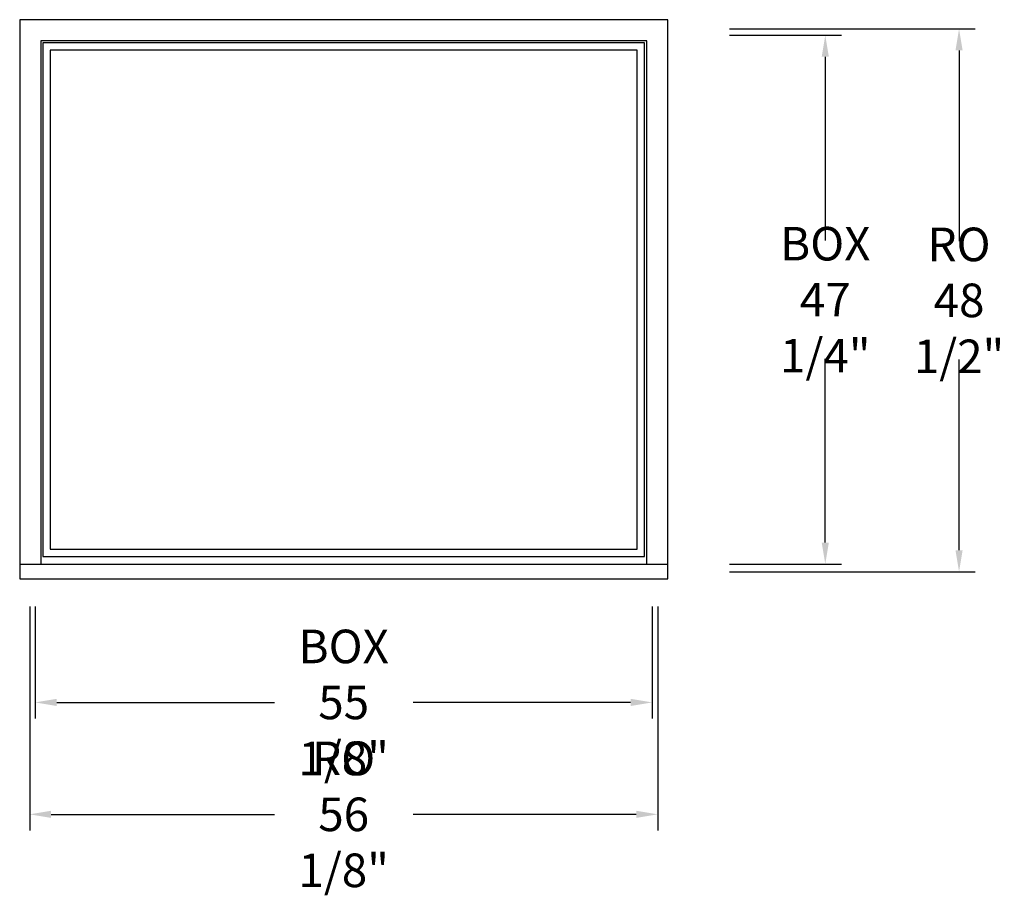
# Model space of a CAD drawing. Units: inches. Extents: x -19.7 to 68.3, y -36.2 to 42.1.
import ezdxf

# ---------------------------------------------------------------- set-up
doc = ezdxf.new("R2010")
doc.units = ezdxf.units.IN
doc.header["$LTSCALE"] = 0.5
doc.header["$MEASUREMENT"] = 0
doc.header["$PDMODE"] = 2
doc.styles.get("Standard").update_dxf_attribs({"font": 'lc______.ttf', "width": 0.6, "oblique": 5})
doc.dimstyles.new('Inches', dxfattribs={"dimscale": 0, "dimtxt": 0.125, "dimasz": 0.08, "dimexe": 0.06, "dimexo": 0.06, "dimgap": 0.05, "dimtad": 0, "dimtih": 1, "dimtoh": 1, "dimdec": 5, "dimlfac": -1, "dimzin": 3, "dimdsep": 46, "dimlunit": 5, "dimtxsty": 'Standard', "dimcen": 0, "dimclrd": 256, "dimclre": 256, "dimclrt": 256, "dimadec": 3, "dimazin": 0, "dimtfac": 1, "dimtdec": 5, "dimtofl": 0, "dimtmove": 0, "dimatfit": 3, "dimfxl": 0, "dimfrac": 2, "dimtolj": 1, "dimtzin": 3, "dimarcsym": 0})

# ---------------------------------------------------------------- blocks, each defined once
blk = doc.blocks.new('*D0')
at = {"lineweight": -2}
for p, q in [((43.741, 40.687), (53.741, 40.687)), ((52.301, 38.767), (52.301, 22.35)), ((52.301, -4.643), (52.301, 11.775)), ((43.741, -6.563), (53.741, -6.563))]:
    blk.add_line(p, q, dxfattribs=at)
for points in [[(51.981, 38.767), (52.621, 38.767), (52.301, 40.687)], [(51.981, -4.643), (52.621, -4.643), (52.301, -6.563)]]:
    blk.add_solid(points)
at = {"layer": 'Defpoints', "color": 0}
for p in [(42.301, 40.687), (42.301, -6.563), (52.301, -6.563)]:
    blk.add_point(p, dxfattribs=at)
at = {"insert": (52.301, 17.062), "char_height": 3, "attachment_point": 5}
blk.add_mtext('\\A1;BOX\\P47 1/4"', dxfattribs=at)
blk = doc.blocks.new('*D1')
at = {"lineweight": -2}
for p, q in [((-18.296, -10.363), (-18.296, -20.363)), ((36.829, -10.363), (36.829, -20.363)), ((-16.376, -18.923), (3.073, -18.923)), ((34.909, -18.923), (15.459, -18.923))]:
    blk.add_line(p, q, dxfattribs=at)
for points in [[(-16.376, -18.603), (-16.376, -19.243), (-18.296, -18.923)], [(34.909, -18.603), (34.909, -19.243), (36.829, -18.923)]]:
    blk.add_solid(points)
at = {"layer": 'Defpoints', "color": 0}
for p in [(-18.296, -8.923), (36.829, -8.923), (36.829, -18.923)]:
    blk.add_point(p, dxfattribs=at)
at = {"insert": (9.266, -18.923), "char_height": 3, "attachment_point": 5}
blk.add_mtext('\\A1;BOX\\P55 1/8"', dxfattribs=at)
blk = doc.blocks.new('*D2')
at = {"lineweight": -2}
for p, q in [((43.741, 41.25), (65.695, 41.25)), ((64.255, 39.33), (64.255, 22.288)), ((64.255, -5.33), (64.255, 11.712)), ((43.741, -7.25), (65.695, -7.25))]:
    blk.add_line(p, q, dxfattribs=at)
for points in [[(63.935, 39.33), (64.575, 39.33), (64.255, 41.25)], [(63.935, -5.33), (64.575, -5.33), (64.255, -7.25)]]:
    blk.add_solid(points)
at = {"layer": 'Defpoints', "color": 0}
for p in [(42.301, 41.25), (64.255, 41.25), (42.301, -7.25)]:
    blk.add_point(p, dxfattribs=at)
at = {"insert": (64.255, 17), "char_height": 3, "attachment_point": 5}
blk.add_mtext('\\A1;RO\\P48 1/2"', dxfattribs=at)
blk = doc.blocks.new('*D3')
at = {"lineweight": -2}
for p, q in [((-18.796, -10.363), (-18.796, -30.363)), ((37.329, -10.363), (37.329, -30.363)), ((-16.876, -28.923), (3.073, -28.923)), ((35.409, -28.923), (15.459, -28.923))]:
    blk.add_line(p, q, dxfattribs=at)
for points in [[(-16.876, -28.603), (-16.876, -29.243), (-18.796, -28.923)], [(35.409, -28.603), (35.409, -29.243), (37.329, -28.923)]]:
    blk.add_solid(points)
at = {"layer": 'Defpoints', "color": 0}
for p in [(-18.796, -8.923), (37.329, -8.923), (37.329, -28.923)]:
    blk.add_point(p, dxfattribs=at)
at = {"insert": (9.266, -28.923), "char_height": 3, "attachment_point": 5}
blk.add_mtext('\\A1;RO\\P56 1/8"', dxfattribs=at)

msp = doc.modelspace()

# ---------------------------------------------------------------- linework, layer by layer
for p, q in [((-19.6875, 42.0785), (-19.6875, -7.875)), ((38.2195, 42.0785), (-19.6875, 42.0785)), ((38.2195, -7.875), (38.2195, 42.0785)), ((-17.8125, 40.2035), (-17.8125, -6.5625)), ((36.3445, 40.2035), (-17.8125, 40.2035)), ((36.1575, 40.0165), (-17.6255, 40.0165)), ((-17.6255, 40.0165), (-17.6255, -5.8915)), ((36.1575, -5.8915), (36.1575, 40.0165)), ((36.3445, -6.5625), (36.3445, 40.2035)), ((-16.9695, 39.3605), (-16.9695, -5.2355)), ((35.5015, 39.3605), (-16.9695, 39.3605)), ((35.5015, -5.2355), (35.5015, 39.3605)), ((-16.9695, -5.2355), (35.5015, -5.2355)), ((-17.6255, -5.8915), (36.1575, -5.8915)), ((-19.6875, -6.5625), (38.2195, -6.5625)), ((-19.6875, -7.875), (38.2195, -7.875))]:
    msp.add_line(p, q)

# ---------------------------------------------------------------- dimensions: what is measured, and where the dimension line sits
dim = msp.add_linear_dim(base=(64.254867, 41.25), p1=(42.301369, -7.25), p2=(42.301369, 41.25), angle=90, text='RO\\P<>', dimstyle='Inches', override={"dimscale": 24, "dimpost": '"'})
dim.commit()
dim.dimension.update_dxf_attribs({"geometry": '*D2', "text_midpoint": (64.254867, 17), "dimtype": 160})
dim = msp.add_linear_dim(base=(52.301369, -6.5625), p1=(42.301369, 40.6875), p2=(42.301369, -6.5625), angle=90, text='BOX\\P<>', dimstyle='Inches', override={"dimscale": 24, "dimpost": '"'})
dim.commit()
dim.dimension.update_dxf_attribs({"geometry": '*D0', "text_midpoint": (52.301369, 17.0625)})
for base, p1, p2, text, picture, middle in [((37.3285, -28.923285), (-18.7965, -8.923285), (37.3285, -8.923285), 'RO\\P<>', '*D3', (9.266, -28.923285)), ((36.8285, -18.923285), (-18.2965, -8.923285), (36.8285, -8.923285), 'BOX\\P<>', '*D1', (9.266, -18.923285))]:
    dim = msp.add_linear_dim(base=base, p1=p1, p2=p2, text=text, dimstyle='Inches', override={"dimscale": 24, "dimpost": '"'})
    dim.commit()
    dim.dimension.update_dxf_attribs({"geometry": picture, "text_midpoint": middle})

doc.saveas('drawing.dxf')
